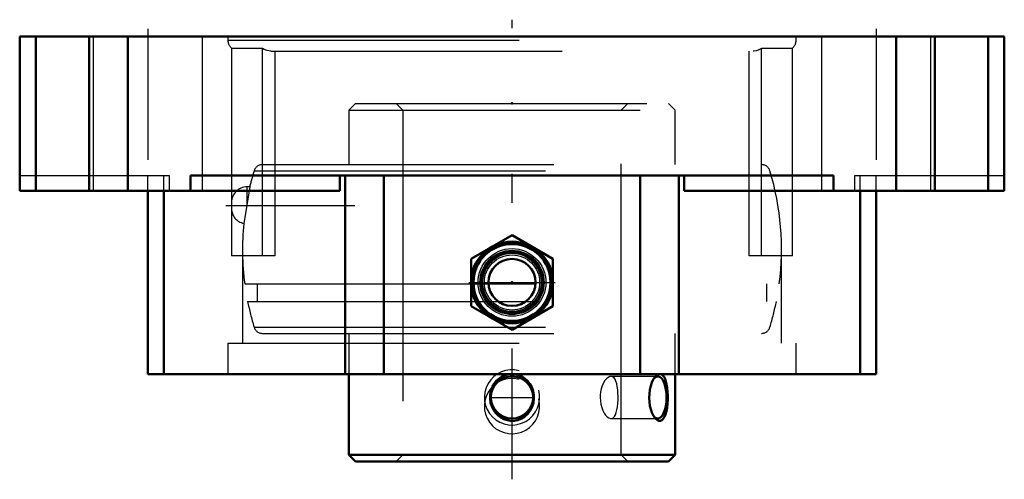
# Model space of a CAD drawing. Units: inches. Extents: x -1.69 to 1.69, y -1.52 to 0.06.
import ezdxf

# ---------------------------------------------------------------- set-up
doc = ezdxf.new("R2010")
doc.units = ezdxf.units.IN
doc.header["$MEASUREMENT"] = 0
doc.linetypes.add('Center', pattern=[1.5, 0.45, -0.5, 0.05, -0.5])
doc.linetypes.add('Dashed', pattern=[2, 1, -1])
for name, color, linetype, lineweight in [('AM_4', 7, 'Continuous', 50), ('AM_5', 3, 'Continuous', 25), ('AM_7', 7, 'Center', 25), ('AM_9', 6, 'Dashed', 25), ('ConnectionPoints', 7, 'Continuous', 50)]:
    doc.layers.add(name, color=color, linetype=linetype, lineweight=lineweight)

# ---------------------------------------------------------------- blocks, each defined once
blk = doc.blocks.new('2_405020c_Inch_0_in_127515_4')
at = {"layer": 'AM_4'}
for p, q in [((0, -0.6826), (-0.1406, -0.7638)), ((0.1406, -0.7638), (0, -0.6826)), ((-0.1406, -0.7638), (-0.1406, -0.9262)), ((0.1406, -0.9262), (0.1406, -0.7638)), ((-0.1406, -0.9262), (0, -1.0074)), ((0, -1.0074), (0.1406, -0.9262))]:
    blk.add_line(p, q, dxfattribs=at)
for radius in [0.1407, 0.1359, 0.132, 0.1038, 0.0808]:
    blk.add_circle((0, -0.845), radius, dxfattribs=at)
at = {"layer": 'AM_7'}
blk.add_line((-0.1477, -0.845), (0.1477, -0.845), dxfattribs=at)
at = {"layer": 'AM_9'}
for radius in [0.1163, 0.1104, 0.1093, 0.1001, 0.0947]:
    blk.add_circle((0, -0.845), radius, dxfattribs=at)
blk = doc.blocks.new('3_045600_0_in_127515_4')
at = {"layer": 'AM_4'}
for p, q in [((-0.56, -1.16), (-0.56, -1.4376)), ((0.56, -1.4376), (0.56, -1.16)), ((-0.56, -1.4376), (-0.5376, -1.46)), ((-0.56, -1.4376), (0.56, -1.4376)), ((0.5376, -1.46), (0.56, -1.4376)), ((-0.5376, -1.46), (0.5376, -1.46))]:
    blk.add_line(p, q, dxfattribs=at)
for points in [[(0.0065, -1.1597), (0.0125, -1.1606), (0.0237, -1.1635), (0.0346, -1.1684), (0.0446, -1.175), (0.0536, -1.1833), (0.0614, -1.1932), (0.0677, -1.2046), (0.0724, -1.2172), (0.075, -1.2308), (0.0753, -1.2447), (0.0733, -1.2589), (0.0691, -1.2723), (0.0624, -1.2852), (0.0541, -1.2962), (0.0435, -1.3058), (0.0325, -1.3127), (0.0199, -1.3177), (0.0079, -1.3201), (-0.0047, -1.3204), (-0.0162, -1.3187), (-0.0276, -1.315), (-0.0381, -1.3095), (-0.0477, -1.3023), (-0.0564, -1.2935), (-0.0637, -1.2831), (-0.0695, -1.2712), (-0.0735, -1.2583), (-0.0753, -1.2446), (-0.0749, -1.2304), (-0.0722, -1.2165), (-0.067, -1.203), (-0.0612, -1.1929), (-0.0539, -1.1836)], [(-0.0539, -1.1836), (-0.0455, -1.1758), (-0.0359, -1.1692), (-0.0244, -1.1638), (-0.0117, -1.1604), (-0.0067, -1.1598)], [(0.4908, -1.3102), (0.4892, -1.3082), (0.4845, -1.3005), (0.4803, -1.2915), (0.4765, -1.2806), (0.4737, -1.2687), (0.4718, -1.2553), (0.471, -1.2416), (0.4715, -1.2274), (0.4733, -1.2135), (0.4763, -1.2004), (0.4803, -1.1884), (0.4851, -1.1783), (0.4906, -1.17), (0.4908, -1.1698)], [(0.4908, -1.1698), (0.4962, -1.1643), (0.5019, -1.1607), (0.5057, -1.1596)], [(0.5104, -1.1598), (0.5136, -1.161), (0.518, -1.1645), (0.522, -1.1697), (0.5254, -1.1766), (0.5285, -1.1854), (0.5309, -1.1954), (0.5328, -1.2073), (0.5341, -1.2199), (0.5347, -1.2338), (0.5347, -1.2478), (0.5339, -1.2618), (0.5325, -1.2753), (0.5302, -1.2876), (0.5273, -1.2985), (0.5236, -1.3073), (0.5193, -1.3141), (0.5147, -1.3183), (0.5096, -1.3204), (0.5045, -1.3202), (0.4993, -1.318), (0.4942, -1.3139), (0.4908, -1.3102)]]:
    blk.add_lwpolyline(points, dxfattribs=at)
blk.add_circle((0, -1.24), 0.0725, dxfattribs=at)
blk.add_ellipse((0.5002, -1.24), major_axis=(0, -0.0725), ratio=0.422618, start_param=5.849608, end_param=9.817637, dxfattribs=at)
at = {"layer": 'AM_5'}
for centre in [(0, -1.24), (0, -1.27)]:
    blk.add_arc(centre, 0.095, 75, 15, dxfattribs=at)
at = {"layer": 'AM_7'}
for p, q in [((-0.9828, -0.58), (-0.5399, -0.58)), ((-0.0761, -1.24), (0.0761, -1.24))]:
    blk.add_line(p, q, dxfattribs=at)
at = {"layer": 'AM_9'}
for p, q in [((-0.5376, -0.23), (-0.56, -0.2524)), ((-0.5376, -0.23), (0.5376, -0.23)), ((-0.3974, -0.23), (-0.375, -0.2524)), ((0.375, -0.2524), (0.3974, -0.23)), ((0.56, -0.2524), (0.5376, -0.23)), ((-0.56, -0.2524), (-0.56, -0.44)), ((-0.56, -0.2524), (0.56, -0.2524)), ((-0.375, -0.2524), (-0.375, -1.4376)), ((0.375, -1.4376), (0.375, -0.2524)), ((0.56, -0.44), (0.56, -0.2524)), ((-0.8853, -0.4613), (0.8853, -0.4613)), ((-0.8566, -0.44), (0.8566, -0.44)), ((-0.9003, -0.5167), (-0.921, -0.6422)), ((-0.9003, -0.5167), (-0.91, -0.5167)), ((-0.91, -0.5167), (-0.91, -0.5752)), ((-0.9627, -0.5694), (-0.9627, -0.5906)), ((-0.9174, -0.85), (0.9174, -0.85)), ((-0.8752, -0.85), (-0.8752, -0.91)), ((0.8752, -0.91), (0.8752, -0.85)), ((-0.9075, -0.91), (0.9075, -0.91)), ((-0.8853, -0.9987), (0.8853, -0.9987)), ((-0.8566, -1.02), (0.8566, -1.02)), ((-0.56, -1.02), (-0.56, -1.16)), ((0.56, -1.16), (0.56, -1.02)), ((0.5002, -1.1676), (0.3398, -1.1676)), ((0.4908, -1.1698), (0.4859, -1.1759)), ((0.5057, -1.1596), (0.5087, -1.1595)), ((0.5087, -1.1595), (0.5104, -1.1598)), ((0.3398, -1.3124), (0.5002, -1.3124)), ((0.4859, -1.3041), (0.4907, -1.3101)), ((-0.375, -1.4376), (-0.3974, -1.46)), ((0.3974, -1.46), (0.375, -1.4376))]:
    blk.add_line(p, q, dxfattribs=at)
for points in [[(0.3399, -1.1676), (0.3353, -1.1683), (0.3298, -1.1711), (0.3245, -1.1757), (0.3192, -1.1821), (0.3143, -1.1901), (0.31, -1.1997), (0.3066, -1.2103), (0.3042, -1.222), (0.3032, -1.2309), (0.3028, -1.24)], [(0.3399, -1.3124), (0.3431, -1.312), (0.3476, -1.3098), (0.3517, -1.3056), (0.3552, -1.2997), (0.3581, -1.292), (0.3604, -1.2829), (0.3621, -1.2723), (0.3633, -1.2611), (0.3639, -1.2489), (0.3641, -1.237), (0.3637, -1.2248), (0.3628, -1.2135), (0.3614, -1.2027), (0.3595, -1.193), (0.3569, -1.1844), (0.3537, -1.1774), (0.3498, -1.1721), (0.3454, -1.1689), (0.3404, -1.1676), (0.3399, -1.1676)], [(0.3028, -1.24), (0.3034, -1.2519), (0.3052, -1.2637), (0.308, -1.2746), (0.3119, -1.2848), (0.3164, -1.2936), (0.3215, -1.3011), (0.3269, -1.3067), (0.3326, -1.3106), (0.3379, -1.3123), (0.3399, -1.3124)]]:
    blk.add_lwpolyline(points, dxfattribs=at)
for centre, radius, start, end in [((0, -0.73), 0.9252, 163.1158, 166.6766), ((-0.8566, -0.47), 0.03, 90, 163.1158), ((0.8566, -0.47), 0.03, 16.8842, 90), ((0, -0.73), 0.9252, 352.5476, 16.8842), ((-0.91, -0.5694), 0.0527, 90, 180), ((-0.91, -0.5906), 0.0527, 180, 257.8971), ((0, -0.73), 0.9252, 174.5423, 187.4524), ((0, -0.73), 0.9252, 191.2186, 196.8842), ((0, -0.73), 0.9252, 343.1158, 348.7814), ((-0.8566, -0.99), 0.03, 196.8842, 270), ((0.8566, -0.99), 0.03, 270, 343.1158)]:
    blk.add_arc(centre, radius, start, end, dxfattribs=at)
blk.add_ellipse((0.5002, -1.24), major_axis=(0, -0.0724), ratio=0.422618, start_param=3.534451, end_param=5.849608, dxfattribs=at)
blk = doc.blocks.new('4_127515H_0_in_127515_4')
at = {"layer": 'AM_4'}
for p, q in [((-1.69, -0.53), (-1.69, 0)), ((1.69, 0), (-1.69, 0)), ((-1.6351, -0.53), (-1.6351, 0)), ((-1.4516, -0.53), (-1.4516, 0)), ((-1.319, -0.53), (-1.319, 0)), ((1.319, -0.53), (1.319, 0)), ((1.4516, -0.53), (1.4516, 0)), ((1.6351, -0.53), (1.6351, 0)), ((1.69, -0.53), (1.69, 0)), ((1.1042, -0.477), (-1.1042, -0.477)), ((-1.1042, -0.477), (-1.1042, -0.53)), ((-0.591, -0.53), (-0.591, -0.477)), ((-0.5727, -1.16), (-0.5727, -0.477)), ((-0.4401, -1.16), (-0.4401, -0.477)), ((0.4401, -1.16), (0.4401, -0.477)), ((0.5727, -1.16), (0.5727, -0.477)), ((0.591, -0.477), (0.591, -0.53)), ((1.1042, -0.53), (1.1042, -0.477)), ((-0.591, -0.53), (-1.69, -0.53)), ((-1.25, -1.16), (-1.25, -0.53)), ((-1.1951, -1.16), (-1.1951, -0.53)), ((1.69, -0.53), (0.591, -0.53)), ((1.1951, -1.16), (1.1951, -0.53)), ((1.25, -1.16), (1.25, -0.53)), ((1.25, -1.16), (-1.25, -1.16))]:
    blk.add_line(p, q, dxfattribs=at)
at = {"layer": 'AM_7'}
for p, q in [((0, -1.5215), (0, 0.058)), ((-1.25, 0.0265), (-1.25, -0.5565)), ((1.25, 0.0265), (1.25, -0.5565))]:
    blk.add_line(p, q, dxfattribs=at)
at = {"layer": 'AM_9'}
for p, q in [((-1.4375, 0), (-1.4375, -0.53)), ((-1.0625, -0.53), (-1.0625, 0)), ((-0.9752, 0), (-0.9752, -0.0125)), ((0.9752, -0.0125), (0.9752, 0)), ((1.0625, 0), (1.0625, -0.53)), ((1.4375, -0.53), (1.4375, 0)), ((-0.9752, -0.0125), (0.9752, -0.0125)), ((-0.9627, -0.0405), (-0.9627, -0.5694)), ((-0.8563, -0.0405), (-0.9627, -0.0405)), ((-0.8563, -0.754), (-0.8563, -0.0405)), ((-0.8281, -0.05), (0.8281, -0.05)), ((-0.8139, -0.05), (-0.8139, -0.754)), ((0.8139, -0.754), (0.8139, -0.05)), ((0.8563, -0.754), (0.8563, -0.0405)), ((0.9627, -0.0405), (0.8563, -0.0405)), ((0.9627, -0.754), (0.9627, -0.0405)), ((-1.69, -0.477), (-1.1768, -0.477)), ((-1.25, -0.53), (-1.25, -0.477)), ((-1.1951, -0.53), (-1.1951, -0.477)), ((-1.1768, -0.477), (-1.1768, -0.53)), ((1.1768, -0.477), (1.69, -0.477)), ((1.1768, -0.53), (1.1768, -0.477)), ((1.1951, -0.53), (1.1951, -0.477)), ((1.25, -0.53), (1.25, -0.477)), ((-0.9627, -0.5906), (-0.9627, -0.754)), ((-0.8139, -0.754), (-0.9627, -0.754)), ((-0.9252, -0.754), (-0.9252, -1.054)), ((0.9627, -0.754), (0.8139, -0.754)), ((0.9252, -1.054), (0.9252, -0.754)), ((-0.9752, -1.054), (0.9752, -1.054)), ((-0.9752, -1.054), (-0.9752, -1.16)), ((0.9752, -1.16), (0.9752, -1.054))]:
    blk.add_line(p, q, dxfattribs=at)
for points in [[(-0.8281, -0.05), (-0.8402, -0.0484), (-0.851, -0.044), (-0.8563, -0.0405)], [(0.8563, -0.0405), (0.8561, -0.0406), (0.8448, -0.0469), (0.838, -0.049), (0.8307, -0.0499), (0.8281, -0.05)]]:
    blk.add_lwpolyline(points, dxfattribs=at)
for centre, start, end in [((-0.9377, -0.0125), 180, 228.1897), ((0.9377, -0.0125), 311.8103, 0)]:
    blk.add_arc(centre, 0.0375, start, end, dxfattribs=at)
blk = doc.blocks.new('1_127515_4')
for name in ['4_127515H_0_in_127515_4', '3_045600_0_in_127515_4', '2_405020c_Inch_0_in_127515_4']:
    blk.add_blockref(name, (0, 0))

msp = doc.modelspace()

# ---------------------------------------------------------------- linework, layer by layer
at = {"layer": 'ConnectionPoints'}
for p in [(0, -0.23), (0, -0.845, 1.25), (0, -1.46), (0, -1.46)]:
    msp.add_point(p, dxfattribs=at)

# ---------------------------------------------------------------- block references
msp.add_blockref('1_127515_4', (0, 0))

doc.saveas('drawing.dxf')
